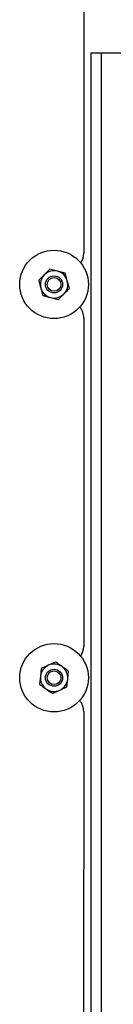
# Paper-space layout 'Sheet4(2)(2)' of a CAD drawing. Units: millimetres. Extents: x 419 to 4078, y 104 to 5790.
# Drawn here: x 1549 to 1576, y 3822 to 4110 of the extents above; entities that cross this region are included whole.
import ezdxf

# ---------------------------------------------------------------- set-up
doc = ezdxf.new("R2010")
doc.units = ezdxf.units.MM

psp = doc.layouts.new('Sheet4(2)(2)')

# ---------------------------------------------------------------- linework, layer by layer
at = {"color": 7, "linetype": 'Continuous', "lineweight": 25, "ltscale": 20}
for p, q in [((1567.37, 4137.55), (1567.35, 4041.55)), ((1569.43, 4100.1), (1569.43, 3719.2)), ((1569.43, 4100.1), (1572.43, 4100.1)), ((1572.43, 4100.1), (1591.43, 4100.1)), ((1559.69, 4036.27), (1557.45, 4036.85)), ((1561.92, 4035.69), (1559.69, 4036.27)), ((1562.54, 4033.46), (1561.92, 4035.69)), ((1554.21, 4033.56), (1554.82, 4031.33)), ((1563.15, 4031.23), (1562.54, 4033.46)), ((1554.82, 4031.33), (1555.44, 4029.11)), ((1555.44, 4029.11), (1557.67, 4028.53)), ((1557.67, 4028.53), (1559.91, 4027.94)), ((1567.34, 4022.55), (1567.32, 3926.55)), ((1567.33, 4022.9), (1567.33, 4022.9)), ((1557.03, 3921.04), (1554.93, 3920.09)), ((1559.14, 3921.99), (1557.03, 3921.04)), ((1554.7, 3917.79), (1554.47, 3915.49)), ((1554.93, 3920.09), (1554.7, 3917.79)), ((1562.66, 3917), (1562.89, 3919.3)), ((1560.33, 3913.75), (1562.43, 3914.7)), ((1562.43, 3914.7), (1562.66, 3917)), ((1558.22, 3912.8), (1560.33, 3913.75)), ((1567.31, 3907.55), (1567.28, 3811.55)), ((1567.3, 3907.9), (1567.3, 3907.9))]:
    psp.add_line(p, q, dxfattribs=at)
at = {"color": 1, "linetype": 'Continuous', "lineweight": 25, "ltscale": 20}
psp.add_line((1572.43, 4100.1), (1572.43, 3719.2), dxfattribs=at)
at = {"color": 7, "linetype": 'Continuous', "lineweight": 25, "ltscale": 400}
for centre, radius in [((1558.68, 4032.4), 10), ((1558.68, 4032.4), 2.5), ((1558.68, 4032.4), 2), ((1558.68, 3917.4), 10), ((1558.68, 3917.4), 2.5), ((1558.68, 3917.4), 2)]:
    psp.add_circle(centre, radius, dxfattribs=at)
for centre, radius, start, end in [((1562.35, 4041.55), 5, 325.1052, 359.9843), ((1558.68, 4032.4), 4, 75.4202, 135.4202), ((1558.68, 4032.4), 4, 15.4202, 75.4202), ((1558.68, 4032.4), 4, 135.4202, 195.4202), ((1558.68, 4032.4), 4, 315.4202, 15.4202), ((1558.68, 4032.4), 4, 195.4202, 255.4202), ((1558.68, 4032.4), 4, 255.4202, 315.4202), ((1562.34, 4022.55), 5, 359.9843, 40.0492), ((1562.32, 3926.55), 5, 325.3976, 359.9843), ((1558.68, 3917.4), 4, 114.3416, 174.3416), ((1558.68, 3917.4), 4, 54.3416, 114.3416), ((1558.68, 3917.4), 4, 354.3416, 54.3416), ((1558.68, 3917.4), 4, 174.3416, 234.3416), ((1558.68, 3917.4), 4, 294.3416, 354.3416), ((1558.68, 3917.4), 4, 234.3416, 294.3416), ((1562.31, 3907.55), 5, 359.9843, 39.775)]:
    psp.add_arc(centre, radius, start, end, dxfattribs=at)
at = {"color": 7, "linetype": 'Continuous', "lineweight": 25, "ltscale": 20}
for points, knots in [([(1557.45, 4036.85), (1557.33, 4036.73), (1556.8, 4036.18), (1556.25, 4035.63), (1555.83, 4035.21)], [0, 0, 0, 0, 0.226371, 1, 1, 1, 1]), ([(1555.83, 4035.21), (1555.31, 4034.68), (1554.77, 4034.13), (1554.23, 4033.58), (1554.21, 4033.56)], [0, 0, 0, 0, 0.957858, 1, 1, 1, 1]), ([(1561.53, 4029.59), (1561.95, 4030.02), (1562.49, 4030.57), (1563.03, 4031.11), (1563.15, 4031.23)], [0, 0, 0, 0, 0.773629, 1, 1, 1, 1]), ([(1559.91, 4027.94), (1559.93, 4027.97), (1560.47, 4028.51), (1561.01, 4029.06), (1561.53, 4029.59)], [0, 0, 0, 0, 0.042142, 1, 1, 1, 1]), ([(1561.01, 3920.65), (1560.41, 3921.08), (1559.78, 3921.53), (1559.16, 3921.98), (1559.14, 3921.99)], [0, 0, 0, 0, 0.957858, 1, 1, 1, 1]), ([(1562.89, 3919.3), (1562.75, 3919.4), (1562.13, 3919.85), (1561.5, 3920.3), (1561.01, 3920.65)], [0, 0, 0, 0, 0.226371, 1, 1, 1, 1]), ([(1554.47, 3915.49), (1554.5, 3915.47), (1555.12, 3915.03), (1555.75, 3914.58), (1556.35, 3914.15)], [0, 0, 0, 0, 0.042142, 1, 1, 1, 1]), ([(1556.35, 3914.15), (1556.84, 3913.8), (1557.46, 3913.35), (1558.08, 3912.9), (1558.22, 3912.8)], [0, 0, 0, 0, 0.773629, 1, 1, 1, 1])]:
    psp.add_open_spline(points, degree=3, knots=knots, dxfattribs=at)

doc.saveas('drawing.dxf')
